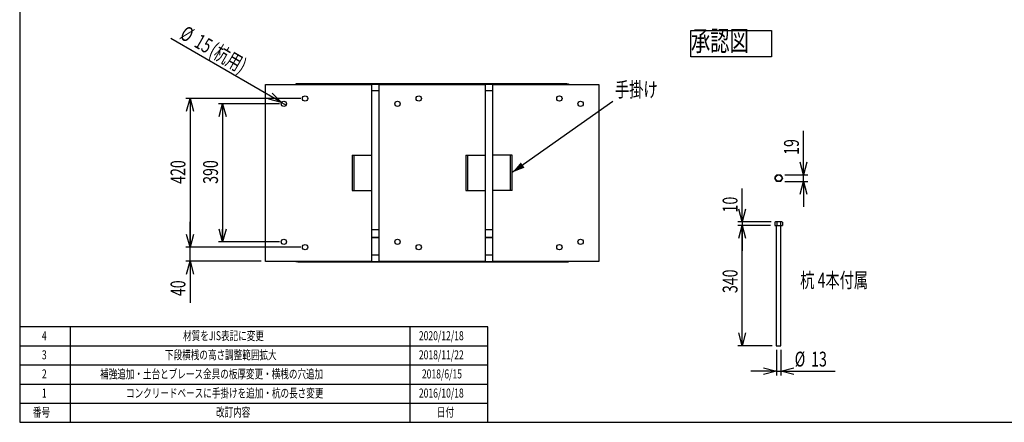
# Model space of a CAD drawing. Extents: x 240 to 4988, y 96 to 3468.
# Drawn here: x 240 to 3023, y 96 to 1233 of the extents above; entities that cross this region are included whole.
import ezdxf
from ezdxf.enums import TextEntityAlignment as Align

# ---------------------------------------------------------------- set-up
doc = ezdxf.new("R2010")
doc.units = 0
doc.header["$LTSCALE"] = 12
doc.layers.get('0').update_dxf_attribs({"linetype": 'CONTINUOUS'})
doc.layers.add('太線', color=7, linetype='CONTINUOUS')
doc.layers.add('細線', color=7, linetype='CONTINUOUS')
doc.styles.get("Standard").update_dxf_attribs({"font": 'txt', "bigfont": 'bigfont'})
doc.dimstyles.new('SLDDIMSTYLE0', dxfattribs={"dimtxt": 42, "dimasz": 36, "dimexe": 0, "dimexo": 0.0625, "dimgap": 10.5, "dimtad": 3, "dimrnd": 1e-09, "dimzin": 12, "dimblk1": 'OPEN30', "dimblk2": 'OPEN30', "dimsah": 1, "dimcen": 0.09, "dimazin": 3, "dimtfac": 1, "dimtmove": 0, "dimatfit": 3})
doc.dimstyles.new('SLDDIMSTYLE1', dxfattribs={"dimtxt": 42, "dimasz": 36, "dimexe": 0, "dimexo": 0.0625, "dimgap": 10.5, "dimtad": 3, "dimrnd": 1e-09, "dimzin": 12, "dimblk1": 'OPEN30', "dimblk2": 'OPEN30', "dimsah": 1, "dimcen": 0.09, "dimazin": 3, "dimtfac": 1, "dimtofl": 0, "dimtmove": 0, "dimatfit": 3})
doc.dimstyles.new('SLDDIMSTYLE2', dxfattribs={"dimtxt": 42, "dimasz": 36, "dimexe": 0, "dimexo": 0.0625, "dimgap": 10.5, "dimtad": 3, "dimrnd": 1e-09, "dimzin": 12, "dimblk1": 'NONE', "dimblk2": 'OPEN30', "dimsah": 1, "dimcen": 0, "dimazin": 3, "dimtfac": 1, "dimtmove": 0, "dimatfit": 3})

# ---------------------------------------------------------------- blocks, each defined once
blk = doc.blocks.new('SW_NOTE_5')
at = {"layer": '細線', "color": 0}
for p, q in [((-0.1, 0.9), (-0.1, 75.5)), ((-0.1, 75.5), (227.9, 75.5)), ((227.9, 75.5), (227.9, 0.9)), ((227.9, 0.9), (-0.1, 0.9))]:
    blk.add_line(p, q, dxfattribs=at)
at = {"layer": '細線', "color": 0, "width": 0.7}
blk.add_text('承認図', height=57.15, dxfattribs=at).set_placement((0, 0), align=Align.BOTTOM_LEFT)
blk = doc.blocks.new('SW_TABLEANNOTATION_1')
at = {"layer": '細線', "color": 0}
for p, q in [((0, 0), (0, -270)), ((1323.3, 0), (0, 0)), ((142.5, 0), (142.5, -216)), ((1102.5, 0), (1102.5, -216)), ((1323.3, -270), (1323.3, 0)), ((0, -54), (1323.3, -54)), ((0, -108), (1323.3, -108)), ((0, -162), (1323.3, -162)), ((0, -216), (1323.3, -216)), ((142.5, -216), (142.5, -270)), ((1102.5, -216), (1102.5, -270)), ((0, -270), (1323.3, -270))]:
    blk.add_line(p, q, dxfattribs=at)
at = {"layer": '細線', "color": 0, "width": 0.7}
for s, p in [('4', (62.8, -46)), ('材質をJIS表記に変更', (461.7, -46)), ('2020/12/18', (1128.2, -46)), ('3', (62.8, -100)), ('下段横桟の高さ調整範囲拡大', (410.7, -100)), ('2018/11/22', (1128.2, -100)), ('2', (62.8, -154)), ('補強追加・土台とブレース金具の板厚変更・横桟の穴追加', (227.1, -154)), ('2018/6/15', (1136.7, -154)), ('1', (62.8, -208)), ('コンクリードベースに手掛けを追加・杭の長さ変更', (300.5, -208)), ('2016/10/18', (1128.2, -208)), ('番号', (37.4, -262)), ('改訂内容', (554.8, -262)), ('日付', (1179, -262))]:
    blk.add_text(s, height=25.4, dxfattribs=at).set_placement(p, align=Align.BOTTOM_LEFT)
blk = doc.blocks.new('_OPEN30')
at = {"color": 0, "linetype": 'BYBLOCK'}
for p, q in [((-1, 0.267949), (0, 0)), ((0, 0), (-1, -0.267949)), ((0, 0), (-1, 0))]:
    blk.add_line(p, q, dxfattribs=at)
blk = doc.blocks.new('_D_14')
at = {"layer": '細線'}
for q in [(666.8, 1180.4), (993.1, 992)]:
    blk.add_line((980.1, 999.5), q, dxfattribs=at)
at = {"layer": '細線', "xscale": 36, "yscale": 36, "rotation": 330}
blk.add_blockref('_OPEN30', (980.1, 999.5, 796.3), dxfattribs=at)
at = {"layer": '細線', "width": 0.7}
for s, p in [('%%c', (683.2, 1170.8)), ('15', (723.4, 1147.5)), ('(杭用)', (765.7, 1123.1))]:
    blk.add_text(s, height=42, rotation=-30, dxfattribs=at).set_placement(p, align=Align.BOTTOM_LEFT)
blk = doc.blocks.new('_NONE')
blk = doc.blocks.new('_D_15')
at = {"layer": '細線'}
for p, q in [((974.6, 995.8), (801.5, 995.8)), ((813.5, 995.8), (813.5, 605.8)), ((974.6, 605.8), (801.5, 605.8))]:
    blk.add_line(p, q, dxfattribs=at)
at = {"layer": '細線', "xscale": 36, "yscale": 36}
for p, rotation in [((813.5, 995.8, 796.3), 90), ((813.5, 605.8, 796.3), 270)]:
    blk.add_blockref('_OPEN30', p, dxfattribs=dict(at, rotation=rotation))
at = {"layer": '細線', "width": 0.7}
blk.add_text('390', height=42, rotation=90, dxfattribs=at).set_placement((813.5, 769.7), align=Align.BOTTOM_LEFT)
blk = doc.blocks.new('_D_16')
at = {"layer": '細線'}
for p, q in [((1034.6, 1010.8), (709.5, 1010.8)), ((721.5, 1010.8), (721.5, 590.8)), ((1034.6, 590.8), (709.5, 590.8))]:
    blk.add_line(p, q, dxfattribs=at)
at = {"layer": '細線', "xscale": 36, "yscale": 36}
for p, rotation in [((721.5, 1010.8, 796.3), 90), ((721.5, 590.8, 796.3), 270)]:
    blk.add_blockref('_OPEN30', p, dxfattribs=dict(at, rotation=rotation))
at = {"layer": '細線', "width": 0.7}
blk.add_text('420', height=42, rotation=90, dxfattribs=at).set_placement((721.5, 769.7), align=Align.BOTTOM_LEFT)
blk = doc.blocks.new('_D_17')
at = {"layer": '細線'}
for p, q in [((721.5, 590.8), (721.5, 662.8)), ((1034.6, 590.8), (709.5, 590.8)), ((721.5, 550.8), (721.5, 590.8)), ((922.6, 550.8), (709.5, 550.8)), ((721.5, 550.8), (721.5, 433.4))]:
    blk.add_line(p, q, dxfattribs=at)
at = {"layer": '細線', "xscale": 36, "yscale": 36}
for p, rotation in [((721.5, 590.8, 796.3), 270), ((721.5, 550.8, 796.3), 90)]:
    blk.add_blockref('_OPEN30', p, dxfattribs=dict(at, rotation=rotation))
at = {"layer": '細線', "width": 0.7}
blk.add_text('40', height=42, rotation=90, dxfattribs=at).set_placement((721.5, 452.5), align=Align.BOTTOM_LEFT)
blk = doc.blocks.new('SW_NOTE_27')
at = {"layer": '細線', "color": 0}
blk.add_line((283.7, 200.2), (0, 0), dxfattribs=at)
blk.add_solid([(0, 0), (34.6, 13.4), (24.2, 28.1)], dxfattribs=at)
at = {"layer": '細線', "color": 0, "width": 0.7}
blk.add_text('手掛け', height=42, dxfattribs=at).set_placement((290.4, 199.9), align=Align.BOTTOM_LEFT)
blk = doc.blocks.new('_D_18')
at = {"layer": '細線'}
for p, q in [((2361.9, 652.4), (2269.8, 652.4)), ((2281.8, 312.4), (2281.8, 652.4)), ((2366.4, 312.4), (2269.8, 312.4))]:
    blk.add_line(p, q, dxfattribs=at)
at = {"layer": '細線', "xscale": 36, "yscale": 36}
for p, rotation in [((2281.8, 652.4), 90), ((2281.8, 312.4), 270)]:
    blk.add_blockref('_OPEN30', p, dxfattribs=dict(at, rotation=rotation))
at = {"layer": '細線', "width": 0.7}
blk.add_text('340', height=42, rotation=90, dxfattribs=at).set_placement((2281.8, 461), align=Align.BOTTOM_LEFT)
blk = doc.blocks.new('_D_19')
at = {"layer": '細線'}
for p, q in [((2281.8, 662.4), (2281.8, 756.7)), ((2363.9, 662.4), (2269.8, 662.4)), ((2361.9, 652.4), (2269.8, 652.4)), ((2281.8, 662.4), (2281.8, 652.4)), ((2281.8, 652.4), (2281.8, 580.4))]:
    blk.add_line(p, q, dxfattribs=at)
at = {"layer": '細線', "xscale": 36, "yscale": 36}
for p, rotation in [((2281.8, 662.4), 270), ((2281.8, 652.4), 90)]:
    blk.add_blockref('_OPEN30', p, dxfattribs=dict(at, rotation=rotation))
at = {"layer": '細線', "width": 0.7}
blk.add_text('10', height=42, rotation=90, dxfattribs=at).set_placement((2281.8, 688.8), align=Align.BOTTOM_LEFT)
blk = doc.blocks.new('_D_20')
at = {"layer": '細線'}
for p, q in [((2378.4, 300.4), (2378.4, 228.4)), ((2391.4, 300.4), (2391.4, 228.4)), ((2378.4, 240.4), (2306.4, 240.4)), ((2378.4, 240.4), (2391.4, 240.4)), ((2391.4, 240.4), (2544.6, 240.4))]:
    blk.add_line(p, q, dxfattribs=at)
at = {"layer": '細線', "xscale": 36, "yscale": 36}
blk.add_blockref('_OPEN30', (2378.4, 240.4), dxfattribs=at)
at = {"layer": '細線', "xscale": 36, "yscale": 36, "rotation": 180}
blk.add_blockref('_OPEN30', (2391.4, 240.4), dxfattribs=at)
at = {"layer": '細線', "width": 0.7}
for s, p in [('%%c', (2430.3, 240.4)), ('13', (2476.7, 240.4))]:
    blk.add_text(s, height=42, dxfattribs=at).set_placement(p, align=Align.BOTTOM_LEFT)
blk = doc.blocks.new('_D_21')
at = {"layer": '細線'}
for p, q in [((2455.3, 795.3), (2455.3, 919.5)), ((2402.3, 795.3), (2467.3, 795.3)), ((2455.3, 776.3), (2455.3, 795.3)), ((2402.3, 776.3), (2467.3, 776.3)), ((2455.3, 776.3), (2455.3, 704.3))]:
    blk.add_line(p, q, dxfattribs=at)
at = {"layer": '細線', "xscale": 36, "yscale": 36}
for p, rotation in [((2455.3, 795.3, 195), 270), ((2455.3, 776.3, 195), 90)]:
    blk.add_blockref('_OPEN30', p, dxfattribs=dict(at, rotation=rotation))
at = {"layer": '細線', "width": 0.7}
blk.add_text('19', height=42, rotation=90, dxfattribs=at).set_placement((2455.3, 851.6), align=Align.BOTTOM_LEFT)

msp = doc.modelspace()

# ---------------------------------------------------------------- linework, layer by layer
at = {"color": 7, "linetype": 'CONTINUOUS'}
for p, q in [((934.556, 550.759), (934.556, 1050.759)), ((934.556, 1050.759), (1234.556, 1050.759)), ((1020.856, 1052.359), (1020.856, 1050.759)), ((1025.856, 1052.359), (1020.856, 1052.359)), ((1025.856, 1050.759), (1025.856, 1052.359)), ((1785.856, 1052.359), (1025.856, 1052.359)), ((1255.856, 1050.759), (1234.556, 1050.759)), ((1234.556, 1050.759), (1234.556, 850.759)), ((1255.856, 1032.359), (1234.556, 1032.359)), ((1255.856, 1050.759), (1555.856, 1050.759)), ((1255.856, 550.759), (1255.856, 1050.759)), ((1577.156, 1050.759), (1555.856, 1050.759)), ((1555.856, 1050.759), (1555.856, 850.759)), ((1577.156, 1032.359), (1555.856, 1032.359)), ((1577.156, 850.759), (1577.156, 1050.759)), ((1577.156, 1050.759), (1877.156, 1050.759)), ((1785.856, 1050.759), (1785.856, 1052.359)), ((1785.856, 1052.359), (1790.856, 1052.359)), ((1790.856, 1052.359), (1790.856, 1050.759)), ((1877.156, 1050.759), (1877.156, 550.759)), ((1179.556, 850.759), (1234.556, 850.759)), ((1179.556, 850.759), (1179.556, 750.759)), ((1184.556, 850.759), (1184.556, 750.759)), ((1234.556, 850.759), (1234.556, 750.759)), ((1500.856, 850.759), (1555.856, 850.759)), ((1500.856, 850.759), (1500.856, 750.759)), ((1505.856, 850.759), (1505.856, 750.759)), ((1555.856, 850.759), (1555.856, 750.759)), ((1632.156, 850.759), (1577.156, 850.759)), ((1577.156, 750.759), (1577.156, 850.759)), ((1627.156, 750.759), (1627.156, 850.759)), ((1632.156, 750.759), (1632.156, 850.759)), ((2379.369, 795.334), (2390.339, 795.334)), ((2390.339, 776.334), (2379.369, 776.334)), ((1179.556, 750.759), (1234.556, 750.759)), ((1234.556, 750.759), (1234.556, 550.759)), ((1500.856, 750.759), (1555.856, 750.759)), ((1555.856, 750.759), (1555.856, 550.759)), ((1577.156, 550.759), (1577.156, 750.759)), ((1632.156, 750.759), (1577.156, 750.759)), ((2375.854, 662.43), (2373.884, 661.292)), ((2373.884, 661.292), (2373.884, 652.43)), ((2373.884, 652.43), (2379.369, 652.43)), ((2393.854, 662.43), (2375.854, 662.43)), ((2378.354, 652.43), (2378.354, 312.43)), ((2379.369, 661.292), (2379.369, 652.43)), ((2379.369, 652.43), (2390.339, 652.43)), ((2390.339, 661.292), (2390.339, 652.43)), ((2390.339, 652.43), (2395.823, 652.43)), ((2391.354, 312.43), (2391.354, 652.43)), ((2395.823, 661.292), (2393.854, 662.43)), ((2395.823, 661.292), (2395.823, 652.43)), ((1255.856, 639.759), (1234.556, 639.759)), ((1255.856, 617.959), (1234.556, 617.959)), ((1255.856, 616.759), (1234.556, 616.759)), ((1577.156, 639.759), (1555.856, 639.759)), ((1577.156, 617.959), (1555.856, 617.959)), ((1577.156, 616.759), (1555.856, 616.759)), ((1234.556, 569.159), (1255.856, 569.159)), ((1555.856, 569.159), (1577.156, 569.159)), ((1234.556, 550.759), (934.556, 550.759)), ((1020.856, 549.159), (1020.856, 550.759)), ((1025.856, 549.159), (1020.856, 549.159)), ((1025.856, 550.759), (1025.856, 549.159)), ((1025.856, 549.159), (1785.856, 549.159)), ((1234.556, 550.759), (1255.856, 550.759)), ((1555.856, 550.759), (1255.856, 550.759)), ((1555.856, 550.759), (1577.156, 550.759)), ((1877.156, 550.759), (1577.156, 550.759)), ((1785.856, 550.759), (1785.856, 549.159)), ((1785.856, 549.159), (1790.856, 549.159)), ((1790.856, 549.159), (1790.856, 550.759)), ((2378.354, 312.43), (2384.854, 312.43)), ((2384.854, 312.43), (2391.354, 312.43))]:
    msp.add_line(p, q, dxfattribs=at)
at = {"color": 7, "linetype": 'CONTINUOUS', "flags": 128}
for points in [[(2373.884, 785.834), (2375.321, 788.322), (2376.822, 790.922), (2378.097, 793.131), (2379.369, 795.334)], [(2379.369, 776.334), (2377.932, 778.822), (2376.432, 781.422), (2375.156, 783.631), (2373.884, 785.834)], [(2390.339, 795.334), (2391.775, 792.846), (2393.276, 790.246), (2394.552, 788.036), (2395.823, 785.834)], [(2395.823, 785.834), (2394.387, 783.346), (2392.886, 780.746), (2391.61, 778.536), (2390.339, 776.334)]]:
    msp.add_lwpolyline(points, dxfattribs=at)
at = {"color": 7, "linetype": 'CONTINUOUS'}
for centre, radius in [((986.556, 995.759), 7.5), ((1046.556, 1010.759), 7.5), ((1307.856, 995.759), 7.5), ((1367.856, 1010.759), 7.5), ((1765.156, 1010.759), 7.5), ((1825.156, 995.759), 7.5), ((2384.854, 785.834), 9), ((986.556, 605.759), 7.5), ((1307.856, 605.759), 7.5), ((1825.156, 605.759), 7.5), ((1046.556, 590.759), 7.5), ((1367.856, 590.759), 7.5), ((1765.156, 590.759), 7.5)]:
    msp.add_circle(centre, radius, dxfattribs=at)
for centre, radius, start, end in [((2376.627, 657.149), 4.969, 56.499087, 123.500913), ((2384.854, 643.59), 18.532, 72.784954, 107.215046), ((2393.081, 657.149), 4.969, 56.499085, 123.500915)]:
    msp.add_arc(centre, radius, start, end, dxfattribs=at)
at = {"layer": '太線'}
for p, q in [((240, 3468), (240, 96)), ((240, 96), (4944, 96))]:
    msp.add_line(p, q, dxfattribs=at)

# ---------------------------------------------------------------- block references
at = {"layer": '細線'}
for name, p in [('SW_NOTE_5', (2136.977, 1127.386)), ('SW_NOTE_27', (1632.156, 801.961)), ('SW_TABLEANNOTATION_1', (240, 366))]:
    msp.add_blockref(name, p, dxfattribs=at)

# ---------------------------------------------------------------- texts
at = {"layer": '細線', "width": 0.7}
msp.add_text('杭 4本付属', height=42, dxfattribs=at).set_placement((2445.854, 463.474), align=Align.BOTTOM_LEFT)

# ---------------------------------------------------------------- dimensions: what is measured, and where the dimension line sits
at = {"layer": '細線'}
dim = msp.add_diameter_dim_2p(p1=(993.051, 992.009), p2=(980.061, 999.509), text='<>(杭用)', dimstyle='SLDDIMSTYLE2', dxfattribs=at)
dim.commit()
dim.dimension.update_dxf_attribs({"geometry": '_D_14', "text_midpoint": (778.644, 1115.797), "dimtype": 163})
for base, p1, p2, dimstyle, picture, middle in [((721.478, 590.759), (1046.556, 1010.759), (1046.556, 590.759), 'SLDDIMSTYLE1', '_D_16', (721.478, 806.316)), ((813.519, 605.759), (986.556, 995.759), (986.556, 605.759), 'SLDDIMSTYLE1', '_D_15', (813.519, 806.316)), ((2455.286, 795.334), (2390.339, 776.334), (2390.339, 795.334), 'SLDDIMSTYLE0', '_D_21', (2455.286, 876.055)), ((2281.807, 652.43), (2375.854, 662.43), (2373.884, 652.43), 'SLDDIMSTYLE0', '_D_19', (2281.807, 713.207)), ((721.478, 590.759), (934.556, 550.759), (1046.556, 590.759), 'SLDDIMSTYLE0', '_D_17', (721.478, 476.91)), ((2281.807, 652.43), (2378.354, 312.43), (2373.884, 652.43), 'SLDDIMSTYLE1', '_D_18', (2281.807, 497.668))]:
    dim = msp.add_linear_dim(base=base, p1=p1, p2=p2, angle=90, dimstyle=dimstyle, dxfattribs=at)
    dim.commit()
    dim.dimension.update_dxf_attribs({"geometry": picture, "text_midpoint": middle, "dimtype": 160})
dim = msp.add_linear_dim(base=(2391.354, 240.446), p1=(2378.354, 312.43), p2=(2391.354, 312.43), text='%%c<>', dimstyle='SLDDIMSTYLE0', dxfattribs=at)
dim.commit()
dim.dimension.update_dxf_attribs({"geometry": '_D_20', "text_midpoint": (2477.899, 240.446), "dimtype": 160})

doc.saveas('drawing.dxf')
